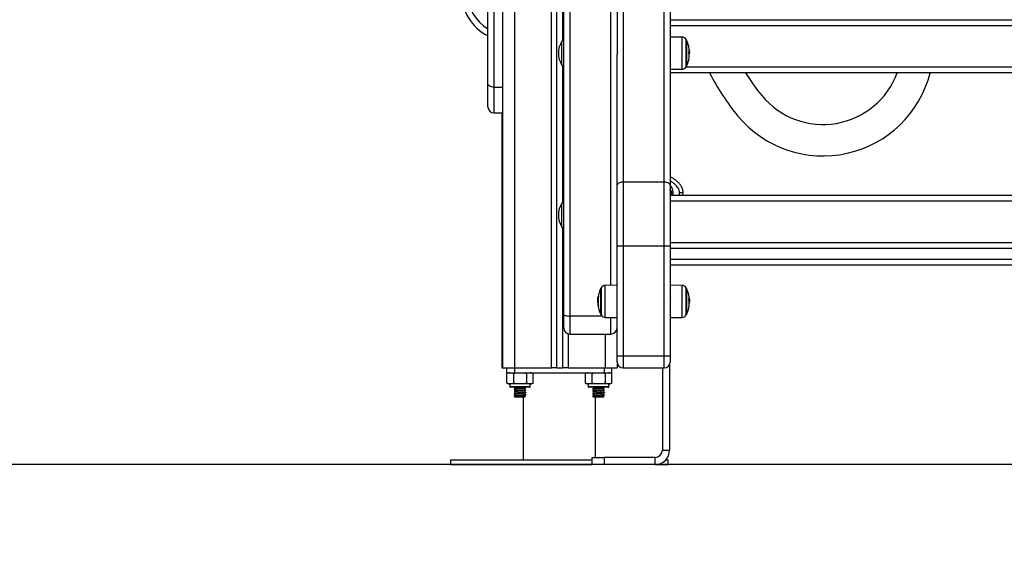
# Model space of a CAD drawing. Units: millimetres. Extents: x 200.1 to 215, y 1280.4 to 1293.7.
# Drawn here: x 209.5 to 210.3, y 1288.9 to 1289.3 of the extents above; entities that cross this region are included whole.
import ezdxf

# ---------------------------------------------------------------- set-up
doc = ezdxf.new("R2010")
doc.units = ezdxf.units.MM
doc.header["$PDSIZE"] = -1
doc.layers.add('DIASTASEIS', color=253, linetype='Continuous', lineweight=5)
doc.styles.get("Standard").update_dxf_attribs({"font": 'ARIALN.TTF'})
doc.dimstyles.get("Standard").update_dxf_attribs({"dimtxt": 0.18, "dimasz": 0.15, "dimexe": 0.1, "dimexo": 0, "dimgap": 0.09, "dimtad": 0, "dimtih": 1, "dimtoh": 1, "dimrnd": 0.05, "dimzin": 0, "dimdsep": 46, "dimtxsty": 'Standard', "dimblk": 'OBLIQUE', "dimcen": 0.09, "dimadec": 0, "dimazin": 0, "dimtfac": 1, "dimtofl": 0, "dimtmove": 0, "dimatfit": 3, "dimldrblk": 'OBLIQUE', "dimfxl": 1, "dimtolj": 1, "dimtzin": 0, "dimarcsym": 0})

# ---------------------------------------------------------------- blocks, each defined once
blk = doc.blocks.new('_Oblique')
at = {"color": 0, "linetype": 'ByBlock', "lineweight": -2}
blk.add_line((-0.5, -0.5), (0.5, 0.5), dxfattribs=at)
blk = doc.blocks.new('*D81')
at = {"layer": 'Defpoints', "color": 0}
for p in [(210.34567, 1289.90409), (207.88826, 1288.95409), (210.34567, 1288.95409)]:
    blk.add_point(p, dxfattribs=at)
at = {"layer": 'DIASTASEIS', "color": 0, "lineweight": -2}
for p, q in [((210.34567, 1289.90409), (207.78826, 1289.90409)), ((207.88826, 1289.90409), (207.88826, 1289.611)), ((207.88826, 1288.95409), (207.88826, 1289.24719)), ((210.34567, 1288.95409), (207.78826, 1288.95409))]:
    blk.add_line(p, q, dxfattribs=at)
at = {"layer": 'DIASTASEIS', "color": 0, "linetype": 'ByBlock', "lineweight": -2, "xscale": 0.15, "yscale": 0.15, "zscale": 0.15}
for p, rotation in [((207.88826, 1289.90409), 90), ((207.88826, 1288.95409), 270)]:
    blk.add_blockref('_Oblique', p, dxfattribs=dict(at, rotation=rotation))
at = {"layer": 'DIASTASEIS', "color": 0, "insert": (207.88826, 1289.42909), "char_height": 0.18, "attachment_point": 5}
blk.add_mtext('\\A1;0.95', dxfattribs=at)
blk = doc.blocks.new('OPSHB_S016')
at = {"color": 7, "linetype": 'Continuous', "lineweight": 25}
for p, q in [((-3408.55577, 96.3186), (-3408.55577, 94.2456)), ((-3408.51077, 94.2456), (-3408.51077, 96.31986)), ((-3408.50502, 94.28973), (-3408.50502, 95.28324)), ((-3408.50002, 95.28195), (-3408.50002, 94.28844)), ((-3408.50577, 94.5158), (-3408.50577, 95.17801)), ((-3408.46102, 95.12824), (-3408.46102, 94.50491)), ((-3408.42202, 94.39955), (-3408.42202, 95.10678)), ((-3408.41702, 95.10325), (-3408.41702, 94.39602)), ((-3408.56277, 94.83341), (-3408.56277, 94.47776)), ((-3408.56777, 94.48062), (-3408.56777, 94.83054)), ((-3408.41702, 94.53358), (-3407.70502, 94.53358)), ((-3407.70502, 94.52858), (-3408.41702, 94.52858)), ((-3408.50502, 94.5158), (-3408.50652, 94.5158)), ((-3408.50652, 94.50171), (-3408.50652, 94.5158)), ((-3408.40733, 94.51917), (-3408.41702, 94.51925)), ((-3408.40363, 94.51665), (-3408.40363, 94.49515)), ((-3408.50652, 94.496), (-3408.50652, 94.50171)), ((-3408.46102, 94.39602), (-3408.46102, 94.50491)), ((-3408.41702, 94.5021), (-3408.4169, 94.5019)), ((-3408.41688, 94.50191), (-3408.41685, 94.50195)), ((-3408.40169, 94.50595), (-3408.40112, 94.50595)), ((-3408.40155, 94.50671), (-3408.40104, 94.50671)), ((-3408.50652, 94.496), (-3408.50502, 94.496)), ((-3408.50577, 94.38184), (-3408.50577, 94.496)), ((-3408.41702, 94.49254), (-3408.40733, 94.49263)), ((-3407.70502, 94.48958), (-3408.41702, 94.48958)), ((-3408.56777, 94.46143), (-3408.56777, 94.48062)), ((-3408.56277, 94.45643), (-3408.55577, 94.45643)), ((-3408.55627, 94.45643), (-3408.55627, 94.2456)), ((-3408.46102, 94.3466), (-3408.46102, 94.39602)), ((-3408.45602, 94.39955), (-3408.45602, 94.3466)), ((-3408.45602, 94.39955), (-3408.42202, 94.39955)), ((-3408.42202, 94.3466), (-3408.42202, 94.39955)), ((-3408.41702, 94.39602), (-3408.41702, 94.3466)), ((-3408.41548, 94.3906), (-3408.41702, 94.39328)), ((-3408.41702, 94.38837), (-3407.70502, 94.38837)), ((-3408.41677, 94.38837), (-3408.41548, 94.3906)), ((-3408.40667, 94.38837), (-3408.40627, 94.3906)), ((-3408.50502, 94.38184), (-3408.50652, 94.38184)), ((-3408.50652, 94.36775), (-3408.50652, 94.38184)), ((-3407.70502, 94.38337), (-3408.41702, 94.38337)), ((-3408.50652, 94.36204), (-3408.50652, 94.36775)), ((-3408.50652, 94.36204), (-3408.50502, 94.36204)), ((-3408.50577, 94.2456), (-3408.50577, 94.36204)), ((-3408.46102, 94.2556), (-3408.46102, 94.3466)), ((-3408.46102, 94.3466), (-3408.45602, 94.3466)), ((-3408.45602, 94.3466), (-3408.45602, 94.2556)), ((-3408.45602, 94.3466), (-3408.42202, 94.3466)), ((-3408.42202, 94.2556), (-3408.42202, 94.3466)), ((-3408.42202, 94.3466), (-3408.41702, 94.3466)), ((-3408.41702, 94.34937), (-3407.70502, 94.34937)), ((-3408.41702, 94.3466), (-3408.41702, 94.2556)), ((-3407.70502, 94.34437), (-3408.41702, 94.34437)), ((-3407.70502, 94.3306), (-3408.41702, 94.3306)), ((-3408.47442, 94.28985), (-3408.47442, 94.31135)), ((-3408.46102, 94.31395), (-3408.47071, 94.31387)), ((-3408.40733, 94.31387), (-3408.41702, 94.31395)), ((-3408.40363, 94.31135), (-3408.40363, 94.28985)), ((-3408.47645, 94.30391), (-3408.47677, 94.30391)), ((-3408.4763, 94.30488), (-3408.47661, 94.30488)), ((-3408.41677, 94.30459), (-3408.41702, 94.30416)), ((-3408.47694, 94.30247), (-3408.47701, 94.3011)), ((-3408.47667, 94.3016), (-3408.47695, 94.3016)), ((-3408.47668, 94.29974), (-3408.47691, 94.29974)), ((-3408.40159, 94.30137), (-3408.40104, 94.30137)), ((-3408.40142, 94.30015), (-3408.40112, 94.30015)), ((-3408.50502, 94.27861), (-3408.50502, 94.28973)), ((-3408.47071, 94.28733), (-3408.46102, 94.28725)), ((-3408.41702, 94.28725), (-3408.40733, 94.28733)), ((-3408.50002, 94.27361), (-3408.46602, 94.27361)), ((-3408.46102, 94.2506), (-3408.46102, 94.2556)), ((-3408.46102, 94.2556), (-3408.45602, 94.2556)), ((-3408.45602, 94.2556), (-3408.42202, 94.2556)), ((-3408.45602, 94.2556), (-3408.45602, 94.2456)), ((-3408.42202, 94.2456), (-3408.42202, 94.2556)), ((-3408.42202, 94.2556), (-3408.41702, 94.2556)), ((-3408.41702, 94.2556), (-3408.41702, 94.2506)), ((-3408.46077, 94.24904), (-3408.46077, 94.2456)), ((-3408.41752, 94.24842), (-3408.41752, 94.1776)), ((-3408.55627, 94.2456), (-3408.55577, 94.2456)), ((-3408.55577, 94.2456), (-3408.54577, 94.2456)), ((-3408.55229, 94.2456), (-3408.55229, 94.2416)), ((-3408.55229, 94.2416), (-3408.54586, 94.2416)), ((-3408.55212, 94.23285), (-3408.55212, 94.2411)), ((-3408.54649, 94.23285), (-3408.54649, 94.2411)), ((-3408.54586, 94.2456), (-3408.54586, 94.2416)), ((-3408.54586, 94.2416), (-3408.47169, 94.2416)), ((-3408.54577, 94.2456), (-3408.51527, 94.2456)), ((-3408.53564, 94.23285), (-3408.53564, 94.2411)), ((-3408.53055, 94.24116), (-3408.53079, 94.24125)), ((-3408.53042, 94.23285), (-3408.53042, 94.2411)), ((-3408.51077, 94.2456), (-3408.51527, 94.2456)), ((-3408.51077, 94.2456), (-3408.50577, 94.2456)), ((-3408.50127, 94.2456), (-3408.50577, 94.2456)), ((-3408.50127, 94.2456), (-3408.47077, 94.2456)), ((-3408.48712, 94.23285), (-3408.48712, 94.2411)), ((-3408.48149, 94.23285), (-3408.48149, 94.2411)), ((-3408.47169, 94.2456), (-3408.47169, 94.2416)), ((-3408.47169, 94.2416), (-3408.46526, 94.2416)), ((-3408.47077, 94.2456), (-3408.46077, 94.2456)), ((-3408.47064, 94.23285), (-3408.47064, 94.2411)), ((-3408.46555, 94.24116), (-3408.46579, 94.24125)), ((-3408.46542, 94.23285), (-3408.46542, 94.2411)), ((-3408.46526, 94.2416), (-3408.46526, 94.2456)), ((-3408.45602, 94.2456), (-3408.42202, 94.2456)), ((-3408.42352, 94.2456), (-3408.42352, 94.1776)), ((-3408.55199, 94.23279), (-3408.55187, 94.23275)), ((-3408.54977, 94.23235), (-3408.54977, 94.23015)), ((-3408.53382, 94.23235), (-3408.54977, 94.23235)), ((-3408.53277, 94.23235), (-3408.53382, 94.23235)), ((-3408.53277, 94.23015), (-3408.53277, 94.23235)), ((-3408.48699, 94.23279), (-3408.48687, 94.23275)), ((-3408.48477, 94.23235), (-3408.48477, 94.23015)), ((-3408.46882, 94.23235), (-3408.48477, 94.23235)), ((-3408.46777, 94.23235), (-3408.46882, 94.23235)), ((-3408.46777, 94.23015), (-3408.46777, 94.23235)), ((-3408.53426, 94.22965), (-3408.54927, 94.22965)), ((-3408.54552, 94.22965), (-3408.54552, 94.22856)), ((-3408.54552, 94.22784), (-3408.54552, 94.22656)), ((-3408.54552, 94.22584), (-3408.54552, 94.22456)), ((-3408.54552, 94.22384), (-3408.54552, 94.22256)), ((-3408.54552, 94.22184), (-3408.54552, 94.2216)), ((-3408.5371, 94.22889), (-3408.53676, 94.22907)), ((-3408.5371, 94.22689), (-3408.53676, 94.22707)), ((-3408.5371, 94.22489), (-3408.53676, 94.22507)), ((-3408.5371, 94.22289), (-3408.53676, 94.22307)), ((-3408.53702, 94.22953), (-3408.53702, 94.22965)), ((-3408.53702, 94.22753), (-3408.53702, 94.22883)), ((-3408.53702, 94.22553), (-3408.53702, 94.22683)), ((-3408.53702, 94.22353), (-3408.53702, 94.22483)), ((-3408.53702, 94.2216), (-3408.53702, 94.22283)), ((-3408.53644, 94.22924), (-3408.53642, 94.22925)), ((-3408.53644, 94.22724), (-3408.53642, 94.22725)), ((-3408.53644, 94.22524), (-3408.53642, 94.22525)), ((-3408.53644, 94.22324), (-3408.53642, 94.22325)), ((-3408.53327, 94.22965), (-3408.53426, 94.22965)), ((-3408.46926, 94.22965), (-3408.48427, 94.22965)), ((-3408.48052, 94.22965), (-3408.48052, 94.22856)), ((-3408.48052, 94.22784), (-3408.48052, 94.22656)), ((-3408.48052, 94.22584), (-3408.48052, 94.22456)), ((-3408.48052, 94.22384), (-3408.48052, 94.22256)), ((-3408.48052, 94.22184), (-3408.48052, 94.2216)), ((-3408.4721, 94.22889), (-3408.47176, 94.22907)), ((-3408.4721, 94.22689), (-3408.47176, 94.22707)), ((-3408.4721, 94.22489), (-3408.47176, 94.22507)), ((-3408.4721, 94.22289), (-3408.47176, 94.22307)), ((-3408.47202, 94.22953), (-3408.47202, 94.22965)), ((-3408.47202, 94.22753), (-3408.47202, 94.22883)), ((-3408.47202, 94.22553), (-3408.47202, 94.22683)), ((-3408.47202, 94.22353), (-3408.47202, 94.22483)), ((-3408.47202, 94.2216), (-3408.47202, 94.22283)), ((-3408.47144, 94.22924), (-3408.47142, 94.22925)), ((-3408.47144, 94.22724), (-3408.47142, 94.22725)), ((-3408.47144, 94.22524), (-3408.47142, 94.22525)), ((-3408.47144, 94.22324), (-3408.47142, 94.22325)), ((-3408.46827, 94.22965), (-3408.46926, 94.22965)), ((-3408.54552, 94.2216), (-3408.54301, 94.2216)), ((-3408.54301, 94.2216), (-3408.53702, 94.2216)), ((-3408.53877, 94.2216), (-3408.53877, 94.1696)), ((-3408.48052, 94.2216), (-3408.47801, 94.2216)), ((-3408.47877, 94.1716), (-3408.47877, 94.2216)), ((-3408.47801, 94.2216), (-3408.47202, 94.2216)), ((-3408.42352, 94.1776), (-3408.41752, 94.1776)), ((-3408.59877, 94.1696), (-3408.59877, 94.1656)), ((-3408.59877, 94.1696), (-3408.48152, 94.1696)), ((-3408.59877, 94.1656), (-3408.48152, 94.1656)), ((-3408.48152, 94.1656), (-3408.48152, 94.1716)), ((-3408.48152, 94.1716), (-3408.47152, 94.1716)), ((-3408.47152, 94.1656), (-3408.48152, 94.1656)), ((-3408.47152, 94.1716), (-3408.47152, 94.1656)), ((-3408.42952, 94.1716), (-3408.47152, 94.1716)), ((-3408.42952, 94.1656), (-3408.47152, 94.1656)), ((-3408.42952, 94.1656), (-3408.42952, 94.1716)), ((-3408.42952, 94.1656), (-3408.41877, 94.1656)), ((-3408.42058, 94.1696), (-3408.41877, 94.1696)), ((-3408.41877, 94.1656), (-3408.41877, 94.1696))]:
    blk.add_line(p, q, dxfattribs=at)
at = {"color": 8, "linetype": 'Continuous', "lineweight": 25}
for p, q in [((-3408.54577, 96.3186), (-3408.54577, 94.2456)), ((-3408.51527, 94.2456), (-3408.51527, 96.3189)), ((-3408.46602, 94.31391), (-3408.46602, 95.28195)), ((-3408.45602, 94.62166), (-3408.45602, 94.39955)), ((-3408.40733, 94.51917), (-3408.40733, 94.51498)), ((-3408.40733, 94.51498), (-3408.40733, 94.49263)), ((-3408.40385, 94.49473), (-3408.40385, 94.51707)), ((-3408.40393, 94.49458), (-3407.71812, 94.49458)), ((-3408.56277, 94.47776), (-3408.55577, 94.47776)), ((-3408.56277, 94.47776), (-3408.56277, 94.45643)), ((-3408.41702, 94.3356), (-3407.70502, 94.3356)), ((-3408.4742, 94.31177), (-3408.4742, 94.28943)), ((-3408.47071, 94.28733), (-3408.47071, 94.31387)), ((-3408.40733, 94.31387), (-3408.40733, 94.31168)), ((-3408.40733, 94.31168), (-3408.40733, 94.28733)), ((-3408.40385, 94.28943), (-3408.40385, 94.31177)), ((-3408.47632, 94.30476), (-3408.47664, 94.30476)), ((-3408.40138, 94.30369), (-3408.40135, 94.30369)), ((-3408.47632, 94.29644), (-3408.47655, 94.29644)), ((-3408.47344, 94.28844), (-3408.50002, 94.28844)), ((-3408.50002, 94.28844), (-3408.50002, 94.27361)), ((-3408.46602, 94.27361), (-3408.46602, 94.28729)), ((-3408.50127, 94.2456), (-3408.50127, 94.27377)), ((-3408.47077, 94.27361), (-3408.47077, 94.2456)), ((-3408.54977, 94.23015), (-3408.53382, 94.23015)), ((-3408.53382, 94.23015), (-3408.53277, 94.23015)), ((-3408.48477, 94.23015), (-3408.46882, 94.23015)), ((-3408.46882, 94.23015), (-3408.46777, 94.23015))]:
    blk.add_line(p, q, dxfattribs=at)
at = {"color": 7, "linetype": 'Continuous', "lineweight": 25, "flags": 128}
for points in [[(-3408.56277, 94.47776), (-3408.56375, 94.47781), (-3408.56469, 94.47797), (-3408.56555, 94.47824), (-3408.56631, 94.4786), (-3408.56693, 94.47903), (-3408.56739, 94.47953), (-3408.56768, 94.48006), (-3408.56777, 94.48062)], [(-3408.46102, 94.39602), (-3408.46093, 94.39671), (-3408.46064, 94.39737), (-3408.46018, 94.39798), (-3408.45956, 94.39852), (-3408.4588, 94.39896), (-3408.45794, 94.39928), (-3408.457, 94.39949), (-3408.45602, 94.39955)], [(-3408.42202, 94.39955), (-3408.42105, 94.39949), (-3408.42011, 94.39928), (-3408.41924, 94.39896), (-3408.41849, 94.39852), (-3408.41786, 94.39798), (-3408.4174, 94.39737), (-3408.41712, 94.39671), (-3408.41702, 94.39602)], [(-3408.50502, 94.28973), (-3408.50493, 94.28948), (-3408.50464, 94.28924), (-3408.50418, 94.28901), (-3408.50356, 94.28882), (-3408.5028, 94.28866), (-3408.50194, 94.28854), (-3408.501, 94.28846), (-3408.50002, 94.28844)]]:
    blk.add_lwpolyline(points, dxfattribs=at)
at = {"color": 7, "linetype": 'Continuous', "lineweight": 25}
for centre, radius, start, end in [((-3436.46634, 120.02275), 37.28415, 316.784503, 317.873089), ((-3408.54977, 94.55597), 0.04, 116.74368, 243.25632), ((-3408.49169, 94.5059), 0.01783, 146.2832, 213.7168), ((-3408.40737, 94.51517), 0.004, 28.38274, 89.5), ((-3408.42452, 94.5059), 0.0235, 27.22248, 28.38274), ((-3408.42452, 94.5059), 0.0235, 14.16364, 27.22248), ((-3408.42452, 94.5059), 0.0235, 13.25928, 14.16364), ((-3408.41415, 94.50877), 0.01273, 3.38808, 12.93684), ((-3408.41243, 94.50874), 0.01108, 3.12939, 15.09462), ((-3408.41307, 94.50876), 0.0117, 346.69541, 357.94225), ((-3408.41245, 94.50644), 0.01142, 11.73007, 14.71481), ((-3408.42452, 94.5059), 0.0235, 2.05011, 4.69685), ((-3408.42452, 94.5059), 0.0235, 332.77752, 345.85146), ((-3408.42452, 94.5059), 0.0235, 345.85146, 346.76931), ((-3408.41269, 94.50313), 0.01134, 346.70017, 14.0882), ((-3408.41231, 94.50703), 0.01124, 346.00641, 354.5067), ((-3408.40737, 94.49663), 0.004, 270.5, 331.61726), ((-3408.42452, 94.5059), 0.0235, 331.61726, 332.77752), ((-3408.21615, 94.57444), 0.18847, 206.7589, 219.76962), ((-3408.29065, 94.51243), 0.09154, 219.76962, 345.54438), ((-3408.21615, 94.57444), 0.16247, 211.48577, 219.76962), ((-3408.29065, 94.51243), 0.06554, 219.76962, 339.59512), ((-3408.56277, 94.46143), 0.005, 180, 270), ((-3408.42327, 94.3906), 0.00875, 345.1993, 44.41531), ((-3408.42327, 94.3906), 0.0065, 344.05763, 15.94237), ((-3408.49169, 94.37194), 0.01783, 146.2832, 213.7168), ((-3408.45352, 94.3006), 0.0235, 152.77752, 175.43368), ((-3408.45352, 94.3006), 0.0235, 151.61726, 152.77752), ((-3408.47068, 94.30987), 0.004, 90.5, 151.61726), ((-3408.40737, 94.30987), 0.004, 28.38274, 89.5), ((-3408.42452, 94.3006), 0.0235, 27.22248, 28.38274), ((-3408.42452, 94.3006), 0.0235, 12.67822, 27.22248), ((-3408.45348, 94.30059), 0.02353, 169.80756, 171.89114), ((-3408.45352, 94.3006), 0.02317, 169.58656, 190.30473), ((-3408.47622, 94.30269), 0.00222, 92.27064, 100.07335), ((-3408.40793, 94.30406), 0.00656, 342.19019, 357.15329), ((-3408.40881, 94.30413), 0.00739, 4.43223, 12.73001), ((-3408.41759, 94.30104), 0.01655, 9.66793, 12.15623), ((-3408.45351, 94.3006), 0.02346, 183.75127, 190.26122), ((-3408.45352, 94.3006), 0.0234, 182.0884, 190.22941), ((-3408.45352, 94.3006), 0.0235, 190.56628, 207.22248), ((-3408.47659, 94.29616), 0.000134, 84.91374, 102.57612), ((-3408.47602, 94.29119), 0.00514, 93.25296, 95.4923), ((-3408.42452, 94.3006), 0.0235, 332.77752, 347.29456), ((-3408.40867, 94.29702), 0.00725, 343.01834, 359.05693), ((-3408.41791, 94.29853), 0.01657, 347.49923, 11.65344), ((-3408.41752, 94.30144), 0.01645, 349.59126, 355.50882), ((-3408.42452, 94.3006), 0.0235, 2.29463, 5.22407), ((-3408.45352, 94.3006), 0.0235, 207.22248, 208.38274), ((-3408.47068, 94.29133), 0.004, 208.38274, 269.5), ((-3408.40737, 94.29133), 0.004, 270.5, 331.61726), ((-3408.42452, 94.3006), 0.0235, 331.61726, 332.77752), ((-3408.50002, 94.27861), 0.005, 180, 270), ((-3408.46602, 94.27861), 0.005, 270, 0), ((-3408.45602, 94.2506), 0.005, 180, 270), ((-3408.42202, 94.2506), 0.005, 270, 0), ((-3408.54977, 94.23581), 0.00579, 90, 96.37997), ((-3408.53277, 94.23581), 0.00579, 73.55576, 90), ((-3408.48477, 94.23581), 0.00579, 90, 96.37997), ((-3408.46777, 94.23581), 0.00579, 73.55576, 90), ((-3408.54977, 94.23814), 0.00579, 261.11119, 270), ((-3408.54927, 94.23015), 0.0005, 180, 270), ((-3408.53327, 94.23015), 0.0005, 270, 0), ((-3408.53277, 94.23814), 0.00579, 270, 284.40018), ((-3408.48477, 94.23814), 0.00579, 261.11119, 270), ((-3408.48427, 94.23015), 0.0005, 180, 270), ((-3408.46827, 94.23015), 0.0005, 270, 0), ((-3408.46777, 94.23814), 0.00579, 270, 284.40018), ((-3408.42952, 94.1776), 0.006, 270, 0), ((-3408.42952, 94.1776), 0.012, 270, 0)]:
    blk.add_arc(centre, radius, start, end, dxfattribs=at)
at = {"color": 8, "linetype": 'Continuous', "lineweight": 25}
blk.add_arc((-3408.54977, 94.55597), 0.035, 120.94972, 239.05028, dxfattribs=at)
at = {"color": 7, "linetype": 'Continuous', "lineweight": 25}
for points, knots in [([(-3408.40174, 94.51162), (-3408.40174, 94.51163), (-3408.40174, 94.51165), (-3408.40175, 94.51166), (-3408.40175, 94.51166), (-3408.40174, 94.51166), (-3408.40174, 94.51165), (-3408.40174, 94.51164), (-3408.40173, 94.51163)], [0, 0, 0, 0, 0.249168, 0.374801, 0.499084, 0.626558, 0.749339, 1, 1, 1, 1]), ([(-3408.40141, 94.50934), (-3408.40141, 94.50935), (-3408.40142, 94.50938), (-3408.40143, 94.50943), (-3408.40143, 94.50948), (-3408.40143, 94.50951), (-3408.40144, 94.50952)], [0, 0, 0, 0, 0.248589, 0.499532, 0.75039, 1, 1, 1, 1]), ([(-3408.40138, 94.50834), (-3408.40138, 94.50836), (-3408.40138, 94.50838), (-3408.40137, 94.50839), (-3408.40136, 94.50838), (-3408.40136, 94.50836), (-3408.40135, 94.50835)], [0, 0, 0, 0, 0.249066, 0.499348, 0.750965, 1, 1, 1, 1]), ([(-3408.40135, 94.50835), (-3408.40126, 94.50795), (-3408.40108, 94.50716), (-3408.40105, 94.50686), (-3408.40104, 94.50671)], [0, 0, 0, 0, 0.501627, 1, 1, 1, 1]), ([(-3408.40111, 94.50782), (-3408.40111, 94.50789), (-3408.40113, 94.50806), (-3408.40122, 94.50851), (-3408.40127, 94.50876)], [0, 0, 0, 0, 0.417364, 1, 1, 1, 1]), ([(-3408.40168, 94.50589), (-3408.40169, 94.5059), (-3408.40169, 94.50592), (-3408.40169, 94.50596), (-3408.40169, 94.50598), (-3408.40169, 94.50601), (-3408.40169, 94.50603), (-3408.40169, 94.50605), (-3408.40169, 94.50607), (-3408.40168, 94.50607)], [0, 0, 0, 0, 0.24869, 0.374081, 0.49876, 0.623825, 0.749014, 0.874309, 1, 1, 1, 1]), ([(-3408.40104, 94.50671), (-3408.40104, 94.50666), (-3408.40105, 94.50656), (-3408.4011, 94.50615), (-3408.40112, 94.50595)], [0, 0, 0, 0, 0.501271, 1, 1, 1, 1]), ([(-3408.40627, 94.3906), (-3408.40638, 94.39165), (-3408.4066, 94.39366), (-3408.40801, 94.39623), (-3408.40967, 94.3983), (-3408.41207, 94.40054), (-3408.41452, 94.40232), (-3408.41647, 94.40332), (-3408.41702, 94.4036)], [0, 0, 0, 0, 0.177418, 0.339659, 0.488441, 0.627903, 0.89504, 1, 1, 1, 1]), ([(-3408.41577, 94.3906), (-3408.41586, 94.39077), (-3408.41624, 94.39143), (-3408.41669, 94.39221), (-3408.41702, 94.39277), (-3408.41702, 94.39278)], [0, 0, 0, 0, 0.247015, 0.987229, 1, 1, 1, 1]), ([(-3408.41704, 94.38839), (-3408.41698, 94.3885), (-3408.41665, 94.38907), (-3408.4162, 94.38985), (-3408.41586, 94.39043), (-3408.41577, 94.3906)], [0, 0, 0, 0, 0.144344, 0.752884, 1, 1, 1, 1]), ([(-3408.40927, 94.3906), (-3408.40885, 94.3906), (-3408.40796, 94.3906), (-3408.40696, 94.3906), (-3408.40637, 94.3906), (-3408.4063, 94.3906), (-3408.40627, 94.3906)], [0, 0, 0, 0, 0.2702593, 0.5624231, 0.7897366, 1, 1, 1, 1]), ([(-3408.4172, 94.36844), (-3408.41715, 94.36836), (-3408.41709, 94.36826), (-3408.41703, 94.36816), (-3408.41702, 94.36814)], [0, 0, 0, 0, 0.835252, 1, 1, 1, 1]), ([(-3408.47695, 94.3016), (-3408.47694, 94.30196), (-3408.47693, 94.30268), (-3408.47682, 94.3035), (-3408.47677, 94.30391)], [0, 0, 0, 0, 0.501201, 1, 1, 1, 1]), ([(-3408.47664, 94.30476), (-3408.47663, 94.30477), (-3408.47663, 94.30481), (-3408.47662, 94.30485), (-3408.47661, 94.30488), (-3408.47661, 94.30488), (-3408.47661, 94.30488)], [0, 0, 0, 0, 0.248988, 0.499563, 0.750492, 1, 1, 1, 1]), ([(-3408.47631, 94.30492), (-3408.47631, 94.30492), (-3408.4763, 94.30491), (-3408.4763, 94.3049), (-3408.4763, 94.30488), (-3408.4763, 94.30486), (-3408.4763, 94.30483), (-3408.47631, 94.30481), (-3408.47631, 94.30479)], [0, 0, 0, 0, 0.2490731, 0.3743217, 0.4991691, 0.626384, 0.749249, 1, 1, 1, 1]), ([(-3408.40141, 94.30452), (-3408.40141, 94.30454), (-3408.40142, 94.30457), (-3408.40143, 94.30462), (-3408.40143, 94.30467), (-3408.40143, 94.30469), (-3408.40144, 94.3047)], [0, 0, 0, 0, 0.24881, 0.499517, 0.750525, 1, 1, 1, 1]), ([(-3408.40138, 94.30374), (-3408.40138, 94.30374), (-3408.40138, 94.30376), (-3408.40137, 94.30375), (-3408.40136, 94.30373), (-3408.40136, 94.30371), (-3408.40135, 94.30369)], [0, 0, 0, 0, 0.249457, 0.499264, 0.750629, 1, 1, 1, 1]), ([(-3408.40135, 94.30369), (-3408.40126, 94.3032), (-3408.40108, 94.30222), (-3408.40105, 94.30165), (-3408.40104, 94.30137)], [0, 0, 0, 0, 0.501641, 1, 1, 1, 1]), ([(-3408.40113, 94.30274), (-3408.40113, 94.3028), (-3408.40114, 94.30305), (-3408.40122, 94.30348), (-3408.40127, 94.30382)], [0, 0, 0, 0, 0.226529, 1, 1, 1, 1]), ([(-3408.47701, 94.3011), (-3408.477, 94.30079), (-3408.477, 94.30018), (-3408.47695, 94.29944), (-3408.47692, 94.29907)], [0, 0, 0, 0, 0.501256, 1, 1, 1, 1]), ([(-3408.47691, 94.29974), (-3408.47692, 94.30007), (-3408.47694, 94.30073), (-3408.47695, 94.30131), (-3408.47695, 94.3016)], [0, 0, 0, 0, 0.501014, 1, 1, 1, 1]), ([(-3408.4766, 94.29642), (-3408.4766, 94.29641), (-3408.47659, 94.29637), (-3408.47658, 94.29633), (-3408.47658, 94.29631), (-3408.47658, 94.2963), (-3408.47658, 94.29629), (-3408.47658, 94.29629)], [0, 0, 0, 0, 0.2499065, 0.4986272, 0.7492195, 0.8721928, 1, 1, 1, 1]), ([(-3408.47652, 94.29631), (-3408.47652, 94.29631), (-3408.47652, 94.29631), (-3408.47652, 94.29632), (-3408.47653, 94.29635), (-3408.47654, 94.29639), (-3408.47655, 94.29642), (-3408.47655, 94.29644)], [0, 0, 0, 0, 0.125616, 0.250634, 0.500373, 0.749709, 1, 1, 1, 1]), ([(-3408.47632, 94.29646), (-3408.47632, 94.29644), (-3408.47631, 94.29641), (-3408.47631, 94.29638), (-3408.47631, 94.29637), (-3408.47631, 94.29635), (-3408.47631, 94.29633), (-3408.47631, 94.29633), (-3408.47632, 94.29633)], [0, 0, 0, 0, 0.250457, 0.372804, 0.499543, 0.627118, 0.750121, 1, 1, 1, 1]), ([(-3408.40168, 94.30188), (-3408.40169, 94.30189), (-3408.40169, 94.30191), (-3408.40169, 94.30195), (-3408.40169, 94.30197), (-3408.40169, 94.302), (-3408.40169, 94.30202), (-3408.40169, 94.30204), (-3408.40169, 94.30205), (-3408.40168, 94.30205)], [0, 0, 0, 0, 0.248796, 0.374175, 0.498794, 0.623977, 0.749245, 0.874127, 1, 1, 1, 1]), ([(-3408.40104, 94.30137), (-3408.40104, 94.30124), (-3408.40105, 94.30097), (-3408.4011, 94.30042), (-3408.40112, 94.30015)], [0, 0, 0, 0, 0.501253, 1, 1, 1, 1]), ([(-3408.40174, 94.29491), (-3408.40174, 94.2949), (-3408.40174, 94.29489), (-3408.40174, 94.29489), (-3408.40175, 94.29488), (-3408.40175, 94.29489), (-3408.40174, 94.29489), (-3408.40174, 94.29491), (-3408.40174, 94.29493), (-3408.40173, 94.29494)], [0, 0, 0, 0, 0.125511, 0.249723, 0.375273, 0.500288, 0.625307, 0.750268, 1, 1, 1, 1]), ([(-3408.55212, 94.2411), (-3408.55176, 94.24122), (-3408.55103, 94.24147), (-3408.54954, 94.24154), (-3408.54802, 94.24158), (-3408.54688, 94.24123), (-3408.54649, 94.2411)], [0, 0, 0, 0, 0.19547, 0.391367, 0.790908, 1, 1, 1, 1]), ([(-3408.54649, 94.2411), (-3408.54579, 94.24122), (-3408.54439, 94.24147), (-3408.54151, 94.24154), (-3408.53858, 94.24158), (-3408.53639, 94.24123), (-3408.53564, 94.2411)], [0, 0, 0, 0, 0.195472, 0.391365, 0.790905, 1, 1, 1, 1]), ([(-3408.53654, 94.24128), (-3408.53666, 94.24134), (-3408.53689, 94.24146), (-3408.53711, 94.24158), (-3408.53723, 94.24164)], [0, 0, 0, 0, 0.500052, 1, 1, 1, 1]), ([(-3408.53564, 94.2411), (-3408.53553, 94.24115), (-3408.53468, 94.24151), (-3408.53311, 94.24155), (-3408.53146, 94.24152), (-3408.53061, 94.24118), (-3408.53042, 94.2411)], [0, 0, 0, 0, 0.064524, 0.499917, 0.892758, 1, 1, 1, 1]), ([(-3408.48712, 94.2411), (-3408.48676, 94.24122), (-3408.48603, 94.24147), (-3408.48454, 94.24154), (-3408.48302, 94.24158), (-3408.48188, 94.24123), (-3408.48149, 94.2411)], [0, 0, 0, 0, 0.19547, 0.391367, 0.790907, 1, 1, 1, 1]), ([(-3408.48149, 94.2411), (-3408.48079, 94.24122), (-3408.47939, 94.24147), (-3408.47651, 94.24154), (-3408.47358, 94.24158), (-3408.47139, 94.24123), (-3408.47064, 94.2411)], [0, 0, 0, 0, 0.19547, 0.391364, 0.790904, 1, 1, 1, 1]), ([(-3408.47154, 94.24128), (-3408.47166, 94.24134), (-3408.47189, 94.24146), (-3408.47211, 94.24158), (-3408.47223, 94.24164)], [0, 0, 0, 0, 0.500052, 1, 1, 1, 1]), ([(-3408.47064, 94.2411), (-3408.47053, 94.24115), (-3408.46968, 94.24151), (-3408.46811, 94.24155), (-3408.46646, 94.24152), (-3408.46561, 94.24118), (-3408.46542, 94.2411)], [0, 0, 0, 0, 0.064524, 0.499917, 0.892758, 1, 1, 1, 1]), ([(-3408.54649, 94.23285), (-3408.54686, 94.23273), (-3408.54759, 94.23249), (-3408.54908, 94.23241), (-3408.5506, 94.23237), (-3408.55173, 94.23273), (-3408.55212, 94.23285)], [0, 0, 0, 0, 0.195468, 0.391366, 0.790907, 1, 1, 1, 1]), ([(-3408.53564, 94.23285), (-3408.53634, 94.23273), (-3408.53775, 94.23249), (-3408.54062, 94.23241), (-3408.54356, 94.23237), (-3408.54574, 94.23273), (-3408.54649, 94.23285)], [0, 0, 0, 0, 0.195469, 0.391362, 0.790906, 1, 1, 1, 1]), ([(-3408.53042, 94.23285), (-3408.53053, 94.23281), (-3408.53139, 94.23244), (-3408.53296, 94.23241), (-3408.5346, 94.23244), (-3408.53546, 94.23278), (-3408.53564, 94.23285)], [0, 0, 0, 0, 0.064532, 0.499917, 0.892757, 1, 1, 1, 1]), ([(-3408.48149, 94.23285), (-3408.48186, 94.23273), (-3408.48259, 94.23249), (-3408.48408, 94.23241), (-3408.4856, 94.23237), (-3408.48673, 94.23273), (-3408.48712, 94.23285)], [0, 0, 0, 0, 0.1954692, 0.3913664, 0.7909071, 1, 1, 1, 1]), ([(-3408.47064, 94.23285), (-3408.47134, 94.23273), (-3408.47275, 94.23249), (-3408.47562, 94.23241), (-3408.47856, 94.23237), (-3408.48074, 94.23273), (-3408.48149, 94.23285)], [0, 0, 0, 0, 0.195469, 0.391364, 0.790908, 1, 1, 1, 1]), ([(-3408.46542, 94.23285), (-3408.46553, 94.23281), (-3408.46639, 94.23244), (-3408.46796, 94.23241), (-3408.4696, 94.23244), (-3408.47046, 94.23278), (-3408.47064, 94.23285)], [0, 0, 0, 0, 0.064532, 0.499917, 0.892757, 1, 1, 1, 1]), ([(-3408.54548, 94.22858), (-3408.5456, 94.22852), (-3408.54583, 94.2284), (-3408.54607, 94.22828), (-3408.54619, 94.22822)], [0, 0, 0, 0, 0.499774, 1, 1, 1, 1]), ([(-3408.54619, 94.22815), (-3408.54607, 94.22809), (-3408.54585, 94.22798), (-3408.54563, 94.22786), (-3408.54552, 94.22781)], [0, 0, 0, 0, 0.5274206, 1, 1, 1, 1]), ([(-3408.54548, 94.22658), (-3408.5456, 94.22652), (-3408.54583, 94.2264), (-3408.54607, 94.22628), (-3408.54619, 94.22622)], [0, 0, 0, 0, 0.4998082, 1, 1, 1, 1]), ([(-3408.54619, 94.22615), (-3408.54607, 94.22609), (-3408.54585, 94.22598), (-3408.54563, 94.22586), (-3408.54552, 94.22581)], [0, 0, 0, 0, 0.527404, 1, 1, 1, 1]), ([(-3408.54548, 94.22458), (-3408.5456, 94.22452), (-3408.54583, 94.2244), (-3408.54607, 94.22428), (-3408.54619, 94.22422)], [0, 0, 0, 0, 0.4997912, 1, 1, 1, 1]), ([(-3408.54619, 94.22415), (-3408.54607, 94.22409), (-3408.54585, 94.22398), (-3408.54563, 94.22386), (-3408.54552, 94.22381)], [0, 0, 0, 0, 0.52744, 1, 1, 1, 1]), ([(-3408.54548, 94.22258), (-3408.5456, 94.22252), (-3408.54583, 94.2224), (-3408.54607, 94.22228), (-3408.54619, 94.22222)], [0, 0, 0, 0, 0.4998082, 1, 1, 1, 1]), ([(-3408.54619, 94.22215), (-3408.54607, 94.22209), (-3408.54585, 94.22198), (-3408.54563, 94.22186), (-3408.54552, 94.22181)], [0, 0, 0, 0, 0.527404, 1, 1, 1, 1]), ([(-3408.53647, 94.22925), (-3408.53643, 94.22924), (-3408.5362, 94.22919), (-3408.53643, 94.2291), (-3408.53743, 94.22895), (-3408.5395, 94.22879), (-3408.54179, 94.22866), (-3408.54378, 94.22852), (-3408.5452, 94.22841), (-3408.54606, 94.2283), (-3408.54606, 94.22824), (-3408.54605, 94.22822)], [0, 0, 0, 0, 0.026924, 0.137712, 0.288305, 0.440279, 0.589534, 0.710727, 0.82708, 0.94716, 1, 1, 1, 1]), ([(-3408.53647, 94.22725), (-3408.53643, 94.22724), (-3408.5362, 94.22719), (-3408.53643, 94.2271), (-3408.53743, 94.22695), (-3408.5395, 94.22679), (-3408.54179, 94.22666), (-3408.54378, 94.22652), (-3408.5452, 94.22641), (-3408.54606, 94.2263), (-3408.54606, 94.22624), (-3408.54605, 94.22622)], [0, 0, 0, 0, 0.026924, 0.137712, 0.288305, 0.440279, 0.589534, 0.710727, 0.82708, 0.947161, 1, 1, 1, 1]), ([(-3408.53647, 94.22525), (-3408.53643, 94.22524), (-3408.5362, 94.22519), (-3408.53643, 94.2251), (-3408.53743, 94.22495), (-3408.5395, 94.22479), (-3408.54179, 94.22466), (-3408.54378, 94.22452), (-3408.5452, 94.22441), (-3408.54606, 94.2243), (-3408.54606, 94.22424), (-3408.54605, 94.22422)], [0, 0, 0, 0, 0.026924, 0.137712, 0.288305, 0.440279, 0.589534, 0.710727, 0.82708, 0.94716, 1, 1, 1, 1]), ([(-3408.53647, 94.22325), (-3408.53643, 94.22324), (-3408.5362, 94.22319), (-3408.53643, 94.2231), (-3408.53743, 94.22295), (-3408.5395, 94.22279), (-3408.54179, 94.22266), (-3408.54378, 94.22252), (-3408.5452, 94.22241), (-3408.54606, 94.2223), (-3408.54606, 94.22224), (-3408.54605, 94.22222)], [0, 0, 0, 0, 0.026924, 0.137712, 0.288305, 0.440279, 0.589534, 0.710727, 0.82708, 0.94716, 1, 1, 1, 1]), ([(-3408.53708, 94.22883), (-3408.53708, 94.22881), (-3408.53709, 94.22873), (-3408.538, 94.22861), (-3408.53974, 94.22844), (-3408.54172, 94.22831), (-3408.54342, 94.22817), (-3408.54465, 94.22806), (-3408.54545, 94.22794), (-3408.54542, 94.22787), (-3408.5454, 94.22784)], [0, 0, 0, 0, 0.078545, 0.232654, 0.38818, 0.540916, 0.664949, 0.784008, 0.906898, 1, 1, 1, 1]), ([(-3408.53708, 94.22683), (-3408.53708, 94.22681), (-3408.53709, 94.22673), (-3408.538, 94.22661), (-3408.53974, 94.22644), (-3408.54172, 94.22631), (-3408.54342, 94.22617), (-3408.54465, 94.22606), (-3408.54545, 94.22594), (-3408.54542, 94.22587), (-3408.5454, 94.22584)], [0, 0, 0, 0, 0.078545, 0.232654, 0.38818, 0.540916, 0.664949, 0.784008, 0.906898, 1, 1, 1, 1]), ([(-3408.53708, 94.22483), (-3408.53708, 94.22481), (-3408.53709, 94.22473), (-3408.538, 94.22461), (-3408.53974, 94.22444), (-3408.54172, 94.22431), (-3408.54342, 94.22417), (-3408.54465, 94.22406), (-3408.54545, 94.22394), (-3408.54542, 94.22387), (-3408.5454, 94.22384)], [0, 0, 0, 0, 0.078545, 0.232654, 0.38818, 0.540916, 0.664949, 0.784008, 0.906898, 1, 1, 1, 1]), ([(-3408.53708, 94.22283), (-3408.53708, 94.22281), (-3408.53709, 94.22273), (-3408.538, 94.22261), (-3408.53974, 94.22244), (-3408.54172, 94.22231), (-3408.54342, 94.22217), (-3408.54465, 94.22206), (-3408.54545, 94.22194), (-3408.54542, 94.22187), (-3408.5454, 94.22184)], [0, 0, 0, 0, 0.078545, 0.232654, 0.38818, 0.540916, 0.664949, 0.784008, 0.906897, 1, 1, 1, 1]), ([(-3408.53708, 94.22953), (-3408.53708, 94.22951), (-3408.53709, 94.22943), (-3408.538, 94.22931), (-3408.53974, 94.22914), (-3408.54172, 94.22901), (-3408.54342, 94.22887), (-3408.54464, 94.22876), (-3408.54538, 94.22865), (-3408.54537, 94.2286), (-3408.54537, 94.22858)], [0, 0, 0, 0, 0.082161, 0.243366, 0.406052, 0.56582, 0.695564, 0.820105, 0.948653, 1, 1, 1, 1]), ([(-3408.53708, 94.22753), (-3408.53708, 94.22751), (-3408.53709, 94.22743), (-3408.538, 94.22731), (-3408.53974, 94.22714), (-3408.54172, 94.22701), (-3408.54342, 94.22687), (-3408.54464, 94.22676), (-3408.54538, 94.22665), (-3408.54537, 94.2266), (-3408.54537, 94.22658)], [0, 0, 0, 0, 0.082162, 0.243366, 0.406053, 0.56582, 0.695564, 0.820105, 0.948653, 1, 1, 1, 1]), ([(-3408.53708, 94.22553), (-3408.53708, 94.22551), (-3408.53709, 94.22543), (-3408.538, 94.22531), (-3408.53974, 94.22514), (-3408.54172, 94.22501), (-3408.54342, 94.22487), (-3408.54464, 94.22476), (-3408.54538, 94.22465), (-3408.54537, 94.2246), (-3408.54537, 94.22458)], [0, 0, 0, 0, 0.082161, 0.243366, 0.406052, 0.56582, 0.695564, 0.820105, 0.948653, 1, 1, 1, 1]), ([(-3408.53708, 94.22353), (-3408.53708, 94.22351), (-3408.53709, 94.22343), (-3408.538, 94.22331), (-3408.53974, 94.22314), (-3408.54172, 94.22301), (-3408.54342, 94.22287), (-3408.54464, 94.22276), (-3408.54538, 94.22265), (-3408.54537, 94.2226), (-3408.54537, 94.22258)], [0, 0, 0, 0, 0.082161, 0.243366, 0.406053, 0.56582, 0.695564, 0.820104, 0.948652, 1, 1, 1, 1]), ([(-3408.53654, 94.22928), (-3408.53666, 94.22934), (-3408.53689, 94.22946), (-3408.53711, 94.22958), (-3408.53723, 94.22964)], [0, 0, 0, 0, 0.500086, 1, 1, 1, 1]), ([(-3408.53654, 94.22728), (-3408.53666, 94.22734), (-3408.53689, 94.22746), (-3408.53711, 94.22758), (-3408.53723, 94.22764)], [0, 0, 0, 0, 0.500052, 1, 1, 1, 1]), ([(-3408.53654, 94.22528), (-3408.53666, 94.22534), (-3408.53689, 94.22546), (-3408.53711, 94.22558), (-3408.53723, 94.22564)], [0, 0, 0, 0, 0.500069, 1, 1, 1, 1]), ([(-3408.53654, 94.22328), (-3408.53666, 94.22334), (-3408.53689, 94.22346), (-3408.53711, 94.22358), (-3408.53723, 94.22364)], [0, 0, 0, 0, 0.500052, 1, 1, 1, 1]), ([(-3408.48048, 94.22858), (-3408.4806, 94.22852), (-3408.48083, 94.2284), (-3408.48107, 94.22828), (-3408.48119, 94.22822)], [0, 0, 0, 0, 0.499774, 1, 1, 1, 1]), ([(-3408.48119, 94.22815), (-3408.48107, 94.22809), (-3408.48085, 94.22798), (-3408.48063, 94.22786), (-3408.48052, 94.22781)], [0, 0, 0, 0, 0.5274206, 1, 1, 1, 1]), ([(-3408.48048, 94.22658), (-3408.4806, 94.22652), (-3408.48083, 94.2264), (-3408.48107, 94.22628), (-3408.48119, 94.22622)], [0, 0, 0, 0, 0.4998082, 1, 1, 1, 1]), ([(-3408.48119, 94.22615), (-3408.48107, 94.22609), (-3408.48085, 94.22598), (-3408.48063, 94.22586), (-3408.48052, 94.22581)], [0, 0, 0, 0, 0.527404, 1, 1, 1, 1]), ([(-3408.48048, 94.22458), (-3408.4806, 94.22452), (-3408.48083, 94.2244), (-3408.48107, 94.22428), (-3408.48119, 94.22422)], [0, 0, 0, 0, 0.4997912, 1, 1, 1, 1]), ([(-3408.48119, 94.22415), (-3408.48107, 94.22409), (-3408.48085, 94.22398), (-3408.48063, 94.22386), (-3408.48052, 94.22381)], [0, 0, 0, 0, 0.52744, 1, 1, 1, 1]), ([(-3408.48048, 94.22258), (-3408.4806, 94.22252), (-3408.48083, 94.2224), (-3408.48107, 94.22228), (-3408.48119, 94.22222)], [0, 0, 0, 0, 0.4998082, 1, 1, 1, 1]), ([(-3408.48119, 94.22215), (-3408.48107, 94.22209), (-3408.48085, 94.22198), (-3408.48063, 94.22186), (-3408.48052, 94.22181)], [0, 0, 0, 0, 0.527404, 1, 1, 1, 1]), ([(-3408.47147, 94.22925), (-3408.47143, 94.22924), (-3408.4712, 94.22919), (-3408.47143, 94.2291), (-3408.47243, 94.22895), (-3408.4745, 94.22879), (-3408.47679, 94.22866), (-3408.47878, 94.22852), (-3408.4802, 94.22841), (-3408.48106, 94.2283), (-3408.48106, 94.22824), (-3408.48105, 94.22822)], [0, 0, 0, 0, 0.026924, 0.137712, 0.288305, 0.440279, 0.589534, 0.710727, 0.82708, 0.94716, 1, 1, 1, 1]), ([(-3408.47147, 94.22725), (-3408.47143, 94.22724), (-3408.4712, 94.22719), (-3408.47143, 94.2271), (-3408.47243, 94.22695), (-3408.4745, 94.22679), (-3408.47679, 94.22666), (-3408.47878, 94.22652), (-3408.4802, 94.22641), (-3408.48106, 94.2263), (-3408.48106, 94.22624), (-3408.48105, 94.22622)], [0, 0, 0, 0, 0.026924, 0.137712, 0.288305, 0.440279, 0.589534, 0.710727, 0.82708, 0.947161, 1, 1, 1, 1]), ([(-3408.47147, 94.22525), (-3408.47143, 94.22524), (-3408.4712, 94.22519), (-3408.47143, 94.2251), (-3408.47243, 94.22495), (-3408.4745, 94.22479), (-3408.47679, 94.22466), (-3408.47878, 94.22452), (-3408.4802, 94.22441), (-3408.48106, 94.2243), (-3408.48106, 94.22424), (-3408.48105, 94.22422)], [0, 0, 0, 0, 0.026924, 0.137712, 0.288305, 0.440279, 0.589534, 0.710727, 0.82708, 0.94716, 1, 1, 1, 1]), ([(-3408.47147, 94.22325), (-3408.47143, 94.22324), (-3408.4712, 94.22319), (-3408.47143, 94.2231), (-3408.47243, 94.22295), (-3408.4745, 94.22279), (-3408.47679, 94.22266), (-3408.47878, 94.22252), (-3408.4802, 94.22241), (-3408.48106, 94.2223), (-3408.48106, 94.22224), (-3408.48105, 94.22222)], [0, 0, 0, 0, 0.026924, 0.137712, 0.288305, 0.440279, 0.589534, 0.710727, 0.82708, 0.94716, 1, 1, 1, 1]), ([(-3408.47208, 94.22883), (-3408.47208, 94.22881), (-3408.47209, 94.22873), (-3408.473, 94.22861), (-3408.47474, 94.22844), (-3408.47672, 94.22831), (-3408.47842, 94.22817), (-3408.47965, 94.22806), (-3408.48045, 94.22794), (-3408.48042, 94.22787), (-3408.4804, 94.22784)], [0, 0, 0, 0, 0.078545, 0.232654, 0.38818, 0.540916, 0.664949, 0.784008, 0.906898, 1, 1, 1, 1]), ([(-3408.47208, 94.22683), (-3408.47208, 94.22681), (-3408.47209, 94.22673), (-3408.473, 94.22661), (-3408.47474, 94.22644), (-3408.47672, 94.22631), (-3408.47842, 94.22617), (-3408.47965, 94.22606), (-3408.48045, 94.22594), (-3408.48042, 94.22587), (-3408.4804, 94.22584)], [0, 0, 0, 0, 0.078545, 0.232654, 0.38818, 0.540916, 0.664949, 0.784008, 0.906898, 1, 1, 1, 1]), ([(-3408.47208, 94.22483), (-3408.47208, 94.22481), (-3408.47209, 94.22473), (-3408.473, 94.22461), (-3408.47474, 94.22444), (-3408.47672, 94.22431), (-3408.47842, 94.22417), (-3408.47965, 94.22406), (-3408.48045, 94.22394), (-3408.48042, 94.22387), (-3408.4804, 94.22384)], [0, 0, 0, 0, 0.078545, 0.232654, 0.38818, 0.540916, 0.664949, 0.784008, 0.906898, 1, 1, 1, 1]), ([(-3408.47208, 94.22283), (-3408.47208, 94.22281), (-3408.47209, 94.22273), (-3408.473, 94.22261), (-3408.47474, 94.22244), (-3408.47672, 94.22231), (-3408.47842, 94.22217), (-3408.47965, 94.22206), (-3408.48045, 94.22194), (-3408.48042, 94.22187), (-3408.4804, 94.22184)], [0, 0, 0, 0, 0.078545, 0.232654, 0.38818, 0.540916, 0.664949, 0.784008, 0.906898, 1, 1, 1, 1]), ([(-3408.47208, 94.22953), (-3408.47208, 94.22951), (-3408.47209, 94.22943), (-3408.473, 94.22931), (-3408.47474, 94.22914), (-3408.47672, 94.22901), (-3408.47842, 94.22887), (-3408.47964, 94.22876), (-3408.48038, 94.22865), (-3408.48037, 94.2286), (-3408.48037, 94.22858)], [0, 0, 0, 0, 0.082161, 0.243366, 0.406052, 0.56582, 0.695564, 0.820105, 0.948653, 1, 1, 1, 1]), ([(-3408.47208, 94.22753), (-3408.47208, 94.22751), (-3408.47209, 94.22743), (-3408.473, 94.22731), (-3408.47474, 94.22714), (-3408.47672, 94.22701), (-3408.47842, 94.22687), (-3408.47964, 94.22676), (-3408.48038, 94.22665), (-3408.48037, 94.2266), (-3408.48037, 94.22658)], [0, 0, 0, 0, 0.082162, 0.243366, 0.406053, 0.56582, 0.695564, 0.820105, 0.948653, 1, 1, 1, 1]), ([(-3408.47208, 94.22553), (-3408.47208, 94.22551), (-3408.47209, 94.22543), (-3408.473, 94.22531), (-3408.47474, 94.22514), (-3408.47672, 94.22501), (-3408.47842, 94.22487), (-3408.47964, 94.22476), (-3408.48038, 94.22465), (-3408.48037, 94.2246), (-3408.48037, 94.22458)], [0, 0, 0, 0, 0.082161, 0.243366, 0.406052, 0.56582, 0.695564, 0.820105, 0.948653, 1, 1, 1, 1]), ([(-3408.47208, 94.22353), (-3408.47208, 94.22351), (-3408.47209, 94.22343), (-3408.473, 94.22331), (-3408.47474, 94.22314), (-3408.47672, 94.22301), (-3408.47842, 94.22287), (-3408.47964, 94.22276), (-3408.48038, 94.22265), (-3408.48037, 94.2226), (-3408.48037, 94.22258)], [0, 0, 0, 0, 0.082161, 0.243366, 0.406053, 0.56582, 0.695564, 0.820104, 0.948652, 1, 1, 1, 1]), ([(-3408.47154, 94.22928), (-3408.47166, 94.22934), (-3408.47189, 94.22946), (-3408.47211, 94.22958), (-3408.47223, 94.22964)], [0, 0, 0, 0, 0.500086, 1, 1, 1, 1]), ([(-3408.47154, 94.22728), (-3408.47166, 94.22734), (-3408.47189, 94.22746), (-3408.47211, 94.22758), (-3408.47223, 94.22764)], [0, 0, 0, 0, 0.500052, 1, 1, 1, 1]), ([(-3408.47154, 94.22528), (-3408.47166, 94.22534), (-3408.47189, 94.22546), (-3408.47211, 94.22558), (-3408.47223, 94.22564)], [0, 0, 0, 0, 0.500069, 1, 1, 1, 1]), ([(-3408.47154, 94.22328), (-3408.47166, 94.22334), (-3408.47189, 94.22346), (-3408.47211, 94.22358), (-3408.47223, 94.22364)], [0, 0, 0, 0, 0.500052, 1, 1, 1, 1])]:
    blk.add_open_spline(points, degree=3, knots=knots, dxfattribs=at)
at = {"color": 8, "linetype": 'Continuous', "lineweight": 25}
for points, knots in [([(-3408.40927, 94.3906), (-3408.40934, 94.39127), (-3408.40944, 94.39231), (-3408.41002, 94.39362), (-3408.41076, 94.39488), (-3408.4119, 94.39628), (-3408.41361, 94.39788), (-3408.41533, 94.39918), (-3408.41657, 94.39991), (-3408.41702, 94.40018)], [0, 0, 0, 0, 0.1564492, 0.2409279, 0.3317083, 0.49795, 0.6627258, 0.8775742, 1, 1, 1, 1]), ([(-3408.40974, 94.38837), (-3408.40969, 94.38845), (-3408.40934, 94.38913), (-3408.4093, 94.38992), (-3408.40927, 94.3906)], [0, 0, 0, 0, 0.125122, 1, 1, 1, 1])]:
    blk.add_open_spline(points, degree=3, knots=knots, dxfattribs=at)

msp = doc.modelspace()

# ---------------------------------------------------------------- linework, layer by layer
msp.add_line((214.46527, 1288.95409), (207.9014, 1288.95409))

# ---------------------------------------------------------------- block references
msp.add_blockref('OPSHB_S016', (3618.4067, 1194.78849))

# ---------------------------------------------------------------- dimensions: what is measured, and where the dimension line sits
at = {"layer": 'DIASTASEIS'}
dim = msp.add_linear_dim(base=(207.88826, 1288.95409), p1=(210.34567, 1289.90409), p2=(210.34567, 1288.95409), angle=90, dimstyle='Standard', dxfattribs=at)
dim.commit()
dim.dimension.update_dxf_attribs({"geometry": '*D81', "text_midpoint": (207.88826, 1289.42909)})

doc.saveas('drawing.dxf')
